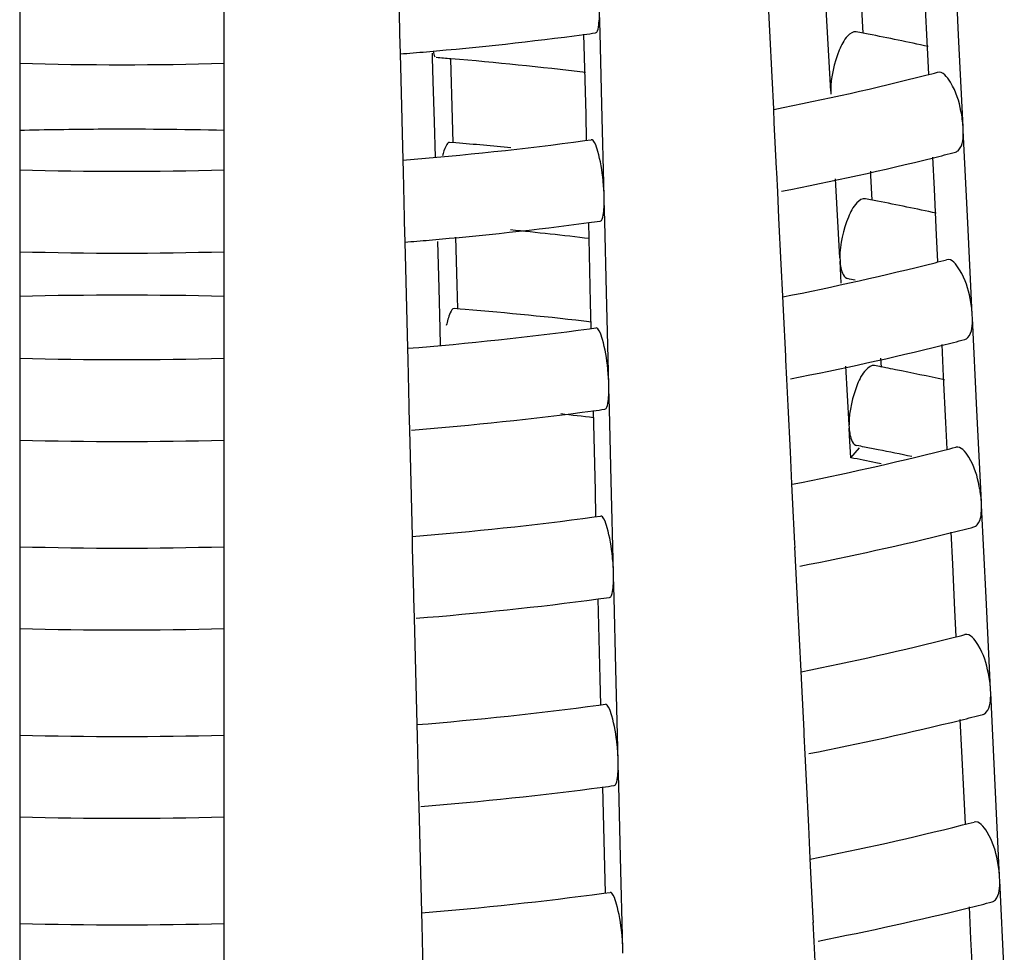
# Model space of a CAD drawing. Units: millimetres. Extents: x 0 to 1200, y 0 to 849.
# Drawn here: x 432 to 434, y 104 to 106 of the extents above; entities that cross this region are included whole.
import ezdxf

# ---------------------------------------------------------------- set-up
doc = ezdxf.new("R2010")
doc.units = ezdxf.units.MM
doc.header["$LTSCALE"] = 66
doc.layers.add('GEOM', color=7, linetype='CONTINUOUS')

msp = doc.modelspace()

# ---------------------------------------------------------------- linework, layer by layer
at = {"layer": 'GEOM', "color": 7, "linetype": 'CONTINUOUS'}
for p, q in [((431.7114, 108.2312), (431.7114, 106.3841)), ((432.2114, 106.3344), (432.2114, 108.2312)), ((434.0068, 106.4029), (433.9958, 106.6279)), ((432.6383, 106.4798), (432.6398, 106.4166)), ((433.5413, 106.4783), (433.5445, 106.4135)), ((433.9308, 106.3724), (433.9253, 106.4849)), ((433.1304, 106.4087), (433.1291, 106.4596)), ((433.6942, 106.2666), (433.6832, 106.4671)), ((433.7734, 106.4077), (433.7701, 106.4682)), ((432.6398, 106.4166), (432.6401, 106.4066)), ((432.64, 106.4073), (432.6413, 106.3573)), ((433.0959, 106.2093), (433.091, 106.4053)), ((433.1347, 106.2337), (433.1304, 106.4087)), ((433.5445, 106.4135), (433.5501, 106.3012)), ((433.786, 106.4055), (433.7737, 106.4079)), ((434.0178, 106.1787), (434.0068, 106.4029)), ((431.7114, 106.3847), (431.7114, 105.9236)), ((432.6413, 106.3573), (432.6428, 106.2945)), ((432.7207, 106.348), (432.7204, 106.3589)), ((433.934, 106.3076), (433.9308, 106.3724)), ((432.2114, 105.8739), (432.2114, 106.3344)), ((432.7224, 106.2904), (432.7207, 106.348)), ((432.7696, 106.199), (432.7655, 106.3445)), ((432.6428, 106.2945), (432.6478, 106.0977)), ((432.7251, 106.191), (432.7224, 106.2904)), ((433.5501, 106.3012), (433.5539, 106.223)), ((433.6941, 106.2675), (433.6946, 106.2587)), ((433.1403, 106.0087), (433.1347, 106.2337)), ((433.0975, 106.1461), (433.0959, 106.2093)), ((433.5539, 106.223), (433.5555, 106.1891)), ((432.7276, 106.1046), (432.7251, 106.191)), ((432.7712, 106.1401), (432.7696, 106.199)), ((433.5555, 106.1891), (433.561, 106.077)), ((434.0183, 106.1688), (434.0178, 106.1787)), ((434.0292, 105.9448), (434.0182, 106.1698)), ((432.7778, 106.1398), (432.7622, 106.1411)), ((433.0933, 106.1454), (433.1089, 106.1475)), ((432.6478, 106.0977), (432.6485, 106.0692)), ((433.9477, 106.0268), (433.9439, 106.1048)), ((432.6485, 106.0692), (432.6513, 105.9567)), ((433.561, 106.077), (433.5614, 106.0671)), ((433.5613, 106.0677), (433.5637, 106.0202)), ((433.7925, 106.0603), (433.7919, 106.071)), ((433.7165, 105.8587), (433.7059, 106.0519)), ((433.7958, 105.9997), (433.7925, 106.0603)), ((433.5637, 106.0202), (433.5669, 105.9554)), ((433.9532, 105.9143), (433.9477, 106.0268)), ((433.1406, 105.9987), (433.1403, 106.0087)), ((433.1418, 105.9488), (433.1406, 105.9997)), ((433.8084, 105.9976), (433.796, 106)), ((432.6513, 105.9567), (432.6515, 105.9467)), ((432.6514, 105.9474), (432.6527, 105.8974)), ((433.1073, 105.7494), (433.1025, 105.9454)), ((433.1462, 105.7738), (433.1418, 105.9488)), ((433.5669, 105.9554), (433.5724, 105.8431)), ((434.0401, 105.7206), (434.0292, 105.9448)), ((431.7114, 105.9242), (431.7114, 105.4631)), ((432.6527, 105.8974), (432.6543, 105.8346)), ((432.7366, 105.7849), (432.7334, 105.8991)), ((432.781, 105.7929), (432.7777, 105.9095)), ((433.9564, 105.8495), (433.9532, 105.9143)), ((432.2114, 105.4134), (432.2114, 105.8739)), ((433.7165, 105.8596), (433.717, 105.8508)), ((433.7199, 105.7968), (433.717, 105.8508)), ((432.6543, 105.8346), (432.6592, 105.6378)), ((433.5724, 105.8431), (433.5762, 105.7649)), ((432.7394, 105.6852), (432.7366, 105.7849)), ((432.7827, 105.734), (432.781, 105.7929)), ((433.1518, 105.5488), (433.1462, 105.7738)), ((433.5762, 105.7649), (433.5779, 105.7309)), ((432.7881, 105.7337), (432.7736, 105.7349)), ((432.8002, 105.7327), (432.7881, 105.7337)), ((433.1089, 105.6862), (433.1073, 105.7494)), ((433.5779, 105.7309), (433.5833, 105.6189)), ((434.0406, 105.7107), (434.0401, 105.7206)), ((434.0515, 105.4866), (434.0406, 105.7117)), ((432.7405, 105.645), (432.7394, 105.6852)), ((433.1047, 105.6855), (433.1203, 105.6876)), ((432.6592, 105.6378), (432.6599, 105.6093)), ((433.9701, 105.5686), (433.9663, 105.6467)), ((432.6599, 105.6093), (432.6627, 105.4968)), ((433.5833, 105.6189), (433.5838, 105.609)), ((433.5837, 105.6096), (433.586, 105.5621)), ((433.8181, 105.5918), (433.8169, 105.6135)), ((433.7389, 105.4508), (433.731, 105.5943)), ((433.8286, 105.5901), (433.8183, 105.5921)), ((433.586, 105.5621), (433.5892, 105.4972)), ((433.9756, 105.4562), (433.9701, 105.5686)), ((433.152, 105.5388), (433.1518, 105.5488)), ((433.1533, 105.4889), (433.152, 105.5398)), ((432.6627, 105.4968), (432.6629, 105.4868)), ((432.6629, 105.4875), (432.6641, 105.4378)), ((433.1188, 105.2895), (433.1139, 105.4856)), ((433.1576, 105.3139), (433.1533, 105.4889)), ((433.5892, 105.4972), (433.5948, 105.385)), ((434.0625, 105.2625), (434.0515, 105.4866)), ((431.7114, 105.4637), (431.7114, 104.5421)), ((432.6641, 105.4378), (432.6657, 105.3747)), ((433.7388, 105.4517), (433.7393, 105.4429)), ((433.7403, 105.4247), (433.7393, 105.4429)), ((433.9787, 105.3914), (433.9756, 105.4562)), ((432.2114, 104.9529), (432.2114, 105.4134)), ((433.7433, 105.3702), (433.7403, 105.4247)), ((433.7433, 105.3702), (433.7648, 105.3943)), ((432.6657, 105.3747), (432.6706, 105.1779)), ((433.5948, 105.385), (433.5986, 105.3067)), ((433.8173, 105.3556), (433.8045, 105.3581)), ((433.1632, 105.0889), (433.1576, 105.3139)), ((433.5986, 105.3067), (433.6002, 105.2728)), ((433.1203, 105.2263), (433.1188, 105.2895)), ((433.6002, 105.2728), (433.6057, 105.1608)), ((434.063, 105.2526), (434.0625, 105.2625)), ((434.0739, 105.0285), (434.0629, 105.2536)), ((433.1162, 105.2256), (433.1317, 105.2277)), ((432.6706, 105.1779), (432.6713, 105.1494)), ((433.9924, 105.1105), (433.9886, 105.1886)), ((432.6713, 105.1494), (432.6741, 105.0369)), ((433.6057, 105.1608), (433.6062, 105.1509)), ((433.606, 105.1515), (433.6084, 105.104)), ((433.6084, 105.104), (433.6116, 105.0391)), ((433.9979, 104.9981), (433.9924, 105.1105)), ((433.1635, 105.0789), (433.1632, 105.0889)), ((433.1647, 105.029), (433.1634, 105.08)), ((432.6741, 105.0369), (432.6743, 105.027)), ((433.169, 104.8541), (433.1647, 105.029)), ((433.6116, 105.0391), (433.6171, 104.9269)), ((434.0848, 104.8044), (434.0739, 105.0285)), ((432.6743, 105.0276), (432.6755, 104.9779)), ((433.1302, 104.8296), (433.1253, 105.0257)), ((434.0011, 104.9332), (433.9979, 104.9981)), ((432.6755, 104.9779), (432.6771, 104.9148)), ((432.2114, 104.4924), (432.2114, 104.9529)), ((432.6771, 104.9148), (432.682, 104.718)), ((433.6171, 104.9269), (433.6209, 104.8486)), ((433.1746, 104.629), (433.169, 104.8541)), ((433.6209, 104.8486), (433.6226, 104.8147)), ((433.1318, 104.7664), (433.1302, 104.8296)), ((433.6226, 104.8147), (433.6281, 104.7027)), ((434.0853, 104.7944), (434.0848, 104.8044)), ((434.0962, 104.5704), (434.0853, 104.7954)), ((433.1276, 104.7657), (433.1432, 104.7678)), ((432.682, 104.718), (432.6828, 104.6895)), ((434.0148, 104.6524), (434.011, 104.7305)), ((433.6281, 104.7027), (433.6285, 104.6927)), ((433.6284, 104.6934), (433.6307, 104.6458)), ((432.6828, 104.6895), (432.6855, 104.577)), ((433.6307, 104.6458), (433.6339, 104.581)), ((434.0203, 104.54), (434.0148, 104.6524)), ((433.1749, 104.619), (433.1746, 104.629)), ((433.1761, 104.5691), (433.1748, 104.6201)), ((432.6855, 104.577), (432.6858, 104.5671)), ((433.6339, 104.581), (433.6395, 104.4687)), ((432.6857, 104.5677), (432.687, 104.518)), ((433.1416, 104.3697), (433.1367, 104.5658)), ((433.1805, 104.3942), (433.1761, 104.5691)), ((434.1072, 104.3462), (434.0962, 104.5704)), ((431.7114, 104.5428), (431.7114, 104.0816)), ((434.0234, 104.4751), (434.0203, 104.54)), ((432.687, 104.518), (432.6885, 104.4549)), ((432.2114, 104.0319), (432.2114, 104.4924)), ((432.6885, 104.4549), (432.6935, 104.2582)), ((433.6395, 104.4687), (433.6433, 104.3905)), ((433.186, 104.1691), (433.1805, 104.3942)), ((433.6433, 104.3905), (433.645, 104.3566)), ((433.1432, 104.3066), (433.1416, 104.3697)), ((433.645, 104.3566), (433.6504, 104.2446)), ((434.1077, 104.3363), (434.1072, 104.3462)), ((434.1186, 104.1123), (434.1076, 104.3373)), ((433.1391, 104.3058), (433.1546, 104.3079)), ((432.6935, 104.2582), (432.6942, 104.2296)), ((434.0371, 104.1943), (434.0333, 104.2724)), ((433.6504, 104.2446), (433.6509, 104.2346)), ((433.6507, 104.2352), (433.6531, 104.1877)), ((432.6942, 104.2296), (432.697, 104.1171)), ((433.6531, 104.1877), (433.6563, 104.1229)), ((434.0426, 104.0818), (434.0371, 104.1943)), ((433.1863, 104.1592), (433.186, 104.1691))]:
    msp.add_line(p, q, dxfattribs=at)
for centre, radius, start, end in [((431.9919, 114.6708), 8.3388, 274.91161, 277.57624), ((432.0112, 114.5185), 8.1853, 277.58272, 277.77733), ((432.1358, 98.0141), 8.5521, 78.95884, 79.07603), ((432.1679, 98.1755), 8.3876, 77.85688, 78.8769), ((431.98, 114.7992), 8.4678, 274.47927, 274.91752), ((431.9614, 115.1272), 8.7964, 268.371, 271.62823), ((431.9774, 96.9315), 9.4467, 85.21298, 85.43224), ((431.9877, 97.0465), 9.3313, 83.1881, 85.21718), ((432.179, 113.2263), 7.1385, 281.11353, 284.17307), ((432.2973, 112.7374), 6.6355, 284.21651, 284.46803), ((431.9611, 96.105), 10.0681, 90.32823, 91.42148), ((431.9613, 96.0985), 10.0747, 88.57769, 90.329), ((431.9917, 114.319), 8.2475, 274.56307, 277.6761), ((431.9818, 96.4675), 9.705, 84.4978, 85.29534), ((432.2869, 112.7778), 6.8773, 283.95278, 284.41898), ((432.1832, 113.2084), 7.3201, 280.95044, 283.92811), ((431.9614, 114.7768), 8.7064, 268.35455, 271.64545), ((432.1385, 97.5183), 8.6422, 78.94271, 79.05865), ((432.1702, 97.6776), 8.4797, 77.86957, 78.86145), ((431.992, 114.3167), 8.4452, 274.89503, 277.55756), ((432.0114, 114.1632), 8.2905, 277.56401, 277.75613), ((431.9933, 96.5834), 9.3885, 83.20188, 84.38782), ((431.9802, 114.4436), 8.5727, 274.49908, 274.90095), ((431.9614, 114.7769), 8.9065, 268.39112, 271.60808), ((432.2104, 112.7283), 7.0976, 281.1034, 284.18059), ((432.3002, 112.3661), 6.7244, 284.19531, 284.44363), ((432.1393, 97.522), 8.4384, 78.97133, 79.09288), ((431.9613, 95.5843), 10.1833, 88.59268, 91.40619), ((431.988, 96.0217), 9.745, 83.39007, 85.21907), ((431.992, 113.9634), 8.3524, 274.58217, 277.65624), ((432.2899, 112.4064), 6.966, 283.93551, 284.39581), ((432.1862, 112.8372), 7.4092, 280.96958, 283.9114), ((431.9614, 114.4265), 8.8165, 268.3751, 271.62487), ((432.1412, 97.0224), 8.7322, 78.92693, 79.04165), ((432.1513, 97.0738), 8.6799, 78.69831, 78.85804), ((432.1765, 97.1983), 8.5529, 77.88136, 78.69996), ((432.0117, 113.808), 8.3957, 277.54611, 277.73546), ((431.9905, 113.9768), 8.5659, 274.54355, 277.53815), ((432.0035, 96.1938), 9.3405, 83.16981, 83.66485), ((431.9614, 114.4265), 9.0166, 268.41075, 271.58842), ((432.1422, 97.027), 8.5275, 78.94876, 79.07514), ((432.151, 97.0723), 8.4814, 78.7184, 78.94885), ((432.1718, 97.1759), 8.3758, 78.147, 78.71913), ((432.3031, 111.9947), 6.8133, 284.17465, 284.41983), ((432.2135, 112.357), 7.1865, 281.12116, 284.16029), ((432.1439, 97.082), 8.4411, 78.65444, 79.07786), ((431.9923, 113.6078), 8.4573, 274.60081, 277.63687), ((432.2929, 112.0349), 7.0547, 283.91866, 284.37321), ((432.1892, 112.4661), 7.4982, 280.98826, 283.8951), ((431.9614, 114.0761), 8.9267, 268.39513, 271.6048), ((432.0119, 113.4528), 8.5009, 277.52827, 277.71529), ((431.9908, 113.6213), 8.6708, 274.56221, 277.52053), ((431.9615, 114.0761), 9.1267, 268.42991, 271.56923), ((432.306, 111.6234), 6.9022, 284.15449, 284.39663), ((432.2032, 112.045), 7.3362, 281.15091, 284.12805), ((431.9926, 113.2523), 8.5622, 274.619, 277.61796), ((432.2959, 111.6634), 7.1435, 283.90221, 284.35116), ((432.1922, 112.0949), 7.5872, 281.0065, 283.87918), ((431.9614, 113.7258), 9.0368, 268.41468, 271.58522), ((431.9911, 113.2659), 8.7758, 274.58042, 277.50333), ((432.0121, 113.0975), 8.6061, 277.51086, 277.6956), ((431.9615, 113.7258), 9.2367, 268.44861, 271.55051), ((432.309, 111.2521), 6.9911, 284.13484, 284.374), ((432.2062, 111.6738), 7.4251, 281.16754, 284.10901), ((431.9929, 112.8968), 8.6671, 274.63674, 277.59951), ((432.2989, 111.2919), 7.2322, 283.88616, 284.32963), ((432.1952, 111.7237), 7.6763, 281.02432, 283.86363), ((431.9614, 113.3755), 9.1469, 268.43375, 271.56611)]:
    msp.add_arc(centre, radius, start, end, dxfattribs=at)
for points, knots in [([(433.1189, 106.4084), (433.1243, 106.4091), (433.1281, 106.4331), (433.1291, 106.4474), (433.1291, 106.4596)], [0, 0, 0, 0, 0.308474, 1, 1, 1, 1]), ([(433.7565, 106.4113), (433.749, 106.4127), (433.7289, 106.3972), (433.7058, 106.3491), (433.6942, 106.3006), (433.6942, 106.2666)], [0, 0, 0, 0, 0.139197, 0.383322, 1, 1, 1, 1]), ([(434.0127, 106.2172), (434.0077, 106.2418), (433.9992, 106.2744), (433.968, 106.3155), (433.9551, 106.3122)], [0, 0, 0, 0, 0.65265, 1, 1, 1, 1]), ([(433.9994, 106.1172), (434.0025, 106.118), (434.0185, 106.131), (434.0182, 106.1536), (434.0182, 106.1698)], [0, 0, 0, 0, 0.162395, 1, 1, 1, 1]), ([(432.7622, 106.1411), (432.7582, 106.1413), (432.7503, 106.1267), (432.7472, 106.1163), (432.745, 106.1078)], [0, 0, 0, 0, 0.311179, 1, 1, 1, 1]), ([(433.1378, 106.0476), (433.1353, 106.0717), (433.1295, 106.105), (433.1201, 106.1358), (433.1124, 106.1478), (433.1089, 106.1474)], [0, 0, 0, 0, 0.685886, 0.902368, 1, 1, 1, 1]), ([(433.1303, 105.9485), (433.1358, 105.9492), (433.1395, 105.9733), (433.1406, 105.9875), (433.1406, 105.9997)], [0, 0, 0, 0, 0.308451, 1, 1, 1, 1]), ([(433.7789, 106.0034), (433.7713, 106.0048), (433.7513, 105.9893), (433.7281, 105.9412), (433.7165, 105.8927), (433.7165, 105.8587)], [0, 0, 0, 0, 0.139185, 0.383308, 1, 1, 1, 1]), ([(433.717, 105.8508), (433.7173, 105.8452), (433.7188, 105.8304), (433.7258, 105.8099), (433.736, 105.808)], [0, 0, 0, 0, 0.347943, 1, 1, 1, 1]), ([(434.0351, 105.7591), (434.0301, 105.7837), (434.0215, 105.8162), (433.9904, 105.8574), (433.9774, 105.8541)], [0, 0, 0, 0, 0.652621, 1, 1, 1, 1]), ([(432.7736, 105.7349), (432.7689, 105.7353), (432.7603, 105.7165), (432.7569, 105.7041), (432.7544, 105.6936)], [0, 0, 0, 0, 0.306414, 1, 1, 1, 1]), ([(434.0218, 105.6591), (434.0248, 105.6599), (434.0409, 105.6729), (434.0406, 105.6955), (434.0406, 105.7117)], [0, 0, 0, 0, 0.162387, 1, 1, 1, 1]), ([(433.1492, 105.5877), (433.1467, 105.6118), (433.141, 105.6451), (433.1316, 105.6759), (433.1238, 105.6879), (433.1204, 105.6875)], [0, 0, 0, 0, 0.685867, 0.902356, 1, 1, 1, 1]), ([(433.8012, 105.5955), (433.7937, 105.5969), (433.7736, 105.5814), (433.7505, 105.5333), (433.7389, 105.4848), (433.7389, 105.4508)], [0, 0, 0, 0, 0.139174, 0.383294, 1, 1, 1, 1]), ([(433.1418, 105.4886), (433.1472, 105.4893), (433.1509, 105.5134), (433.152, 105.5276), (433.152, 105.5398)], [0, 0, 0, 0, 0.308429, 1, 1, 1, 1]), ([(433.7393, 105.4429), (433.7396, 105.4373), (433.7411, 105.4225), (433.7481, 105.4019), (433.7584, 105.4001)], [0, 0, 0, 0, 0.3486, 1, 1, 1, 1]), ([(434.0574, 105.301), (434.0524, 105.3255), (434.0439, 105.3581), (434.0128, 105.3992), (433.9998, 105.396)], [0, 0, 0, 0, 0.652593, 1, 1, 1, 1]), ([(434.0441, 105.201), (434.0472, 105.2018), (434.0633, 105.2148), (434.0629, 105.2374), (434.0629, 105.2536)], [0, 0, 0, 0, 0.16238, 1, 1, 1, 1]), ([(433.1606, 105.1278), (433.1582, 105.1519), (433.1524, 105.1852), (433.143, 105.216), (433.1352, 105.228), (433.1318, 105.2276)], [0, 0, 0, 0, 0.685848, 0.902345, 1, 1, 1, 1]), ([(433.1532, 105.0287), (433.1586, 105.0294), (433.1624, 105.0535), (433.1634, 105.0677), (433.1634, 105.08)], [0, 0, 0, 0, 0.308407, 1, 1, 1, 1]), ([(434.0798, 104.8428), (434.0748, 104.8674), (434.0662, 104.9), (434.0351, 104.9411), (434.0222, 104.9379)], [0, 0, 0, 0, 0.652567, 1, 1, 1, 1]), ([(434.0665, 104.7429), (434.0695, 104.7436), (434.0856, 104.7566), (434.0853, 104.7793), (434.0853, 104.7954)], [0, 0, 0, 0, 0.162373, 1, 1, 1, 1]), ([(433.172, 104.6679), (433.1696, 104.692), (433.1638, 104.7253), (433.1544, 104.7561), (433.1467, 104.7681), (433.1432, 104.7677)], [0, 0, 0, 0, 0.68583, 0.902333, 1, 1, 1, 1]), ([(433.1646, 104.5688), (433.17, 104.5695), (433.1738, 104.5936), (433.1748, 104.6078), (433.1748, 104.6201)], [0, 0, 0, 0, 0.308386, 1, 1, 1, 1]), ([(434.1022, 104.3847), (434.0972, 104.4093), (434.0886, 104.4419), (434.0575, 104.483), (434.0445, 104.4798)], [0, 0, 0, 0, 0.65254, 1, 1, 1, 1]), ([(434.0888, 104.2848), (434.0919, 104.2855), (434.108, 104.2985), (434.1076, 104.3211), (434.1076, 104.3373)], [0, 0, 0, 0, 0.162366, 1, 1, 1, 1]), ([(433.1835, 104.208), (433.181, 104.2321), (433.1752, 104.2654), (433.1658, 104.2962), (433.1581, 104.3082), (433.1547, 104.3078)], [0, 0, 0, 0, 0.685812, 0.902322, 1, 1, 1, 1])]:
    msp.add_open_spline(points, degree=3, knots=knots, dxfattribs=at)
for points in [[(432.722, 106.3637), (432.7228, 106.359), (432.7237, 106.3538), (432.7267, 106.3501)], [(434.0178, 106.1787), (434.0171, 106.1916), (434.0153, 106.2045), (434.0127, 106.2172)], [(433.1403, 106.0087), (433.14, 106.0217), (433.1391, 106.0346), (433.1378, 106.0476)], [(434.0401, 105.7206), (434.0395, 105.7335), (434.0377, 105.7464), (434.0351, 105.7591)], [(433.1518, 105.5488), (433.1514, 105.5618), (433.1505, 105.5748), (433.1492, 105.5877)], [(434.0625, 105.2625), (434.0618, 105.2754), (434.06, 105.2883), (434.0574, 105.301)], [(433.1632, 105.0889), (433.1629, 105.1019), (433.1619, 105.1149), (433.1606, 105.1278)], [(434.0848, 104.8044), (434.0842, 104.8173), (434.0824, 104.8302), (434.0798, 104.8428)], [(433.1746, 104.629), (433.1743, 104.642), (433.1734, 104.655), (433.172, 104.6679)], [(434.1072, 104.3462), (434.1065, 104.3592), (434.1047, 104.372), (434.1022, 104.3847)], [(433.186, 104.1691), (433.1857, 104.1821), (433.1848, 104.1951), (433.1835, 104.208)]]:
    msp.add_open_spline(points, degree=3, dxfattribs=at)

doc.saveas('drawing.dxf')
